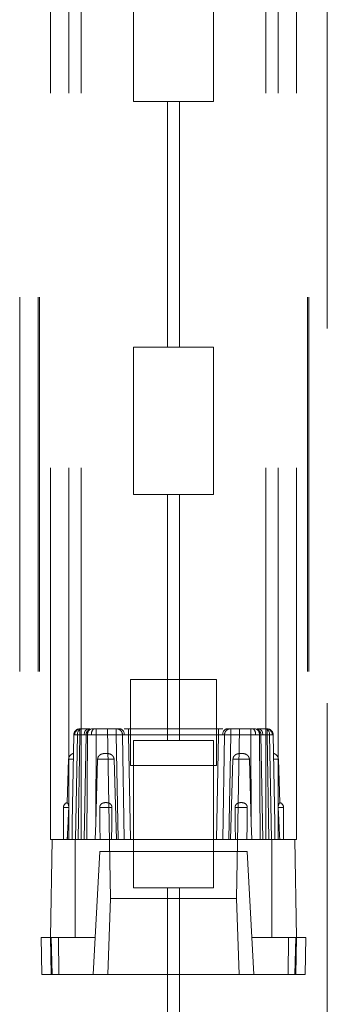
# Paper-space layout 'Sheet2' of a CAD drawing. Units: inches. Extents: x 0.1 to 16.8, y 0.1 to 10.9.
# Drawn here: x 4.7 to 4.8, y 3.6 to 3.8 of the extents above; entities that cross this region are included whole.
import ezdxf

# ---------------------------------------------------------------- set-up
doc = ezdxf.new("R2010")
doc.units = ezdxf.units.IN
doc.header["$MEASUREMENT"] = 0
doc.linetypes.add('HIDDEN', pattern=[0.07500000000000001, 0.05, -0.025])

psp = doc.layouts.new('Sheet2')

# ---------------------------------------------------------------- linework, layer by layer
at = {"color": 7, "linetype": 'HIDDEN', "lineweight": 18}
for p, q in [((4.745859009262476, 4.906151322385398), (4.745859009262476, 3.606938723960201)), ((4.750780269104996, 4.906151322385398), (4.750780269104996, 3.606938723960201)), ((4.754061109000009, 4.906151322385398), (4.754061109000009, 3.606938723960201)), ((4.803273707425205, 4.906151322385398), (4.803273707425205, 3.606938723960201)), ((4.806554547320219, 4.906151322385398), (4.806554547320219, 3.606938723960201)), ((4.811475807162739, 4.906151322385398), (4.811475807162739, 3.606938723960201)), ((4.737656909524944, 4.15172218852713), (4.737656909524944, 2.49161720165049)), ((4.742578169367463, 4.15172218852713), (4.742578169367463, 2.49161720165049)), ((4.742906253356964, 4.15172218852713), (4.742906253356964, 2.49161720165049)), ((4.81442856306825, 4.15172218852713), (4.81442856306825, 2.49161720165049)), ((4.814756647057751, 4.15172218852713), (4.814756647057751, 2.49161720165049)), ((4.768004678553814, 3.843323238395897), (4.768004678553814, 3.803953159655739)), ((4.7893301378714, 3.803953159655739), (4.7893301378714, 3.843323238395897)), ((4.819677906900271, 3.843323238395896), (4.819677906900271, 2.70159095493133)), ((4.768004678553814, 3.803953159655739), (4.777026988265101, 3.803953159655739)), ((4.777026988265101, 3.803953159655739), (4.777026988265101, 3.738336361755477)), ((4.780307828160114, 3.803953159655739), (4.777026988265101, 3.803953159655739)), ((4.780307828160114, 3.803953159655739), (4.780307828160114, 3.738336361755477)), ((4.780307828160114, 3.803953159655739), (4.7893301378714, 3.803953159655739)), ((4.768004678553814, 3.738336361755477), (4.768004678553814, 3.69896628301532)), ((4.777026988265101, 3.738336361755477), (4.768004678553814, 3.738336361755477)), ((4.777026988265101, 3.738336361755477), (4.780307828160114, 3.738336361755477)), ((4.7893301378714, 3.738336361755477), (4.780307828160114, 3.738336361755477)), ((4.7893301378714, 3.69896628301532), (4.7893301378714, 3.738336361755477)), ((4.768004678553814, 3.69896628301532), (4.777026988265101, 3.69896628301532)), ((4.777026988265101, 3.69896628301532), (4.777026988265101, 3.633349485115057)), ((4.780307828160114, 3.69896628301532), (4.777026988265101, 3.69896628301532)), ((4.780307828160114, 3.69896628301532), (4.780307828160114, 3.633349485115057)), ((4.780307828160114, 3.69896628301532), (4.7893301378714, 3.69896628301532)), ((4.767184468580061, 3.649589642595371), (4.790150347845153, 3.649589642595371)), ((4.767184468580061, 3.62662376333028), (4.767184468580061, 3.649589642595371)), ((4.790150347845153, 3.649589642595371), (4.790150347845153, 3.62662376333028)), ((4.754208315433049, 3.636466283015319), (4.756348379616131, 3.636466283015319)), ((4.755895716611178, 3.63601191435278), (4.755958556827847, 3.636079891636442)), ((4.756922559406158, 3.636466283015319), (4.757454668234917, 3.636466283015319)), ((4.757454668234917, 3.636466283015319), (4.758082334808716, 3.636466283015319)), ((4.758082334808716, 3.636466283015319), (4.758082334808716, 3.634854492343464)), ((4.758082334808716, 3.636466283015319), (4.763416606979301, 3.636466283015319)), ((4.758082334808716, 3.636466283015319), (4.758082334808716, 3.634854492343464)), ((4.761034268071889, 3.636466283015319), (4.761825652344893, 3.591127908379738)), ((4.763416606979301, 3.634854494523321), (4.763416606979301, 3.636466282996293)), ((4.763416606979301, 3.636466282996293), (4.763416606979301, 3.634854492343464)), ((4.765525629744636, 3.636466283015319), (4.766696947186507, 3.636466283015319)), ((4.766696947186507, 3.636466283015319), (4.766696947186507, 3.634854492343464)), ((4.766696947186507, 3.636466283015319), (4.790637869238708, 3.636466283015319)), ((4.766696947186507, 3.636466283015319), (4.766696947186507, 3.634854492343464)), ((4.790637869238708, 3.636466283015319), (4.790637869238708, 3.634854492343471)), ((4.790637869238708, 3.636466283015319), (4.791809186680578, 3.636466283015319)), ((4.790637869238708, 3.636466283015319), (4.790637869238708, 3.634854492343464)), ((4.793918209445914, 3.636466282996293), (4.793918209445914, 3.634854492343464)), ((4.793918209445914, 3.636466283015319), (4.7992524816165, 3.636466283015319)), ((4.793918209445914, 3.634854494523321), (4.793918209445914, 3.636466282996293)), ((4.796300548353326, 3.636466283015319), (4.795509164080322, 3.591127908379738)), ((4.7992524816165, 3.636466283015319), (4.7992524816165, 3.634854492343464)), ((4.7992524816165, 3.636466283015319), (4.799880148190297, 3.636466283015319)), ((4.7992524816165, 3.636466283015319), (4.7992524816165, 3.634854492343464)), ((4.799880148190297, 3.636466283015319), (4.800412257019056, 3.636466283015319)), ((4.800986436809083, 3.636466283015319), (4.803126500992166, 3.636466283015319)), ((4.801376259597367, 3.636079891636443), (4.801439099814035, 3.63601191435278)), ((4.80348204674472, 3.636466283015319), (4.803606895693211, 3.636466283015319)), ((4.751675563753764, 3.611240322110854), (4.7520877506284, 3.634854492343464)), ((4.752337489684763, 3.63485685036281), (4.7520877506284, 3.634854492343464)), ((4.753048540030492, 3.634854492343464), (4.752337489684763, 3.63485685036281)), ((4.752337489684763, 3.63485685036281), (4.753048540030492, 3.634854492343464)), ((4.753048540030492, 3.634854492343464), (4.75256126848084, 3.606938723960201)), ((4.755762784003601, 3.634854492343464), (4.753048540030492, 3.634854492343464)), ((4.75372817057591, 3.634854492343797), (4.753240899026254, 3.606938723960201)), ((4.754881318973762, 3.606938723960201), (4.755368590523413, 3.634854492343464)), ((4.755762784003601, 3.634854492343464), (4.755560949519177, 3.606938723960201)), ((4.756827018709893, 3.63485685036281), (4.755762784003601, 3.634854492343464)), ((4.755762784003601, 3.634854492343464), (4.756827018709893, 3.63485685036281)), ((4.758082334808716, 3.634854492343464), (4.756827018709893, 3.63485685036281)), ((4.756827018709893, 3.63485685036281), (4.758082334808716, 3.634854492343464)), ((4.758082334808716, 3.634854492343464), (4.757911601463849, 3.611240325388889)), ((4.763416606979301, 3.634854494523321), (4.758082334808716, 3.634854492343464)), ((4.763903878528952, 3.606938723960201), (4.763416606979301, 3.634854494523321)), ((4.765544048642067, 3.606938723960201), (4.765056777101922, 3.634854492343797)), ((4.766696947186507, 3.634854492343464), (4.767184218736157, 3.606938723960201)), ((4.766696947186507, 3.634854492343464), (4.790637869238708, 3.634854492343464)), ((4.768004678553814, 3.633349485115057), (4.768004678553814, 3.5939794063749)), ((4.777026988265101, 3.633349485115057), (4.768004678553814, 3.633349485115057)), ((4.777026988265101, 3.633349485115057), (4.780307828160114, 3.633349485115057)), ((4.7893301378714, 3.633349485115057), (4.780307828160114, 3.633349485115057)), ((4.7893301378714, 3.5939794063749), (4.7893301378714, 3.633349485115057)), ((4.790150597689057, 3.606938723960201), (4.790637869238708, 3.634854492343464)), ((4.792278039323294, 3.634854492343797), (4.791790767783148, 3.606938723960201)), ((4.793918209445914, 3.634854492343464), (4.793430937896263, 3.606938723960201)), ((4.7992524816165, 3.634854492343464), (4.793918209445914, 3.634854492343464)), ((4.800507797715322, 3.63485685036281), (4.7992524816165, 3.634854492343464)), ((4.7992524816165, 3.634854492343464), (4.800507797715322, 3.63485685036281)), ((4.799423214977709, 3.611240324432786), (4.7992524816165, 3.634854492343464)), ((4.801572032421614, 3.634854492343464), (4.800507797715322, 3.63485685036281)), ((4.800507797715322, 3.63485685036281), (4.801572032421614, 3.634854492343464)), ((4.801773866906037, 3.606938723960201), (4.801572032421614, 3.634854492343464)), ((4.804286276394722, 3.634854492343464), (4.801572032421614, 3.634854492343464)), ((4.801966225901801, 3.634854492343464), (4.802453497451452, 3.606938723960201)), ((4.80409391739896, 3.606938723960201), (4.803606645849305, 3.634854492343797)), ((4.804997326740452, 3.63485685036281), (4.804286276394722, 3.634854492343464)), ((4.804286276394722, 3.634854492343464), (4.804997326740452, 3.63485685036281)), ((4.804286276394722, 3.634854492343464), (4.804773547944373, 3.606938723960201)), ((4.805247065796815, 3.634854492343464), (4.804997326740452, 3.63485685036281)), ((4.805247065796815, 3.634854492343464), (4.805659252614235, 3.61124032538875)), ((4.750706759788509, 3.628321433108323), (4.750301921837611, 3.616728391007873)), ((4.751973715655271, 3.628321433108323), (4.750706759788514, 3.628321433108318)), ((4.751973715655271, 3.628321433108323), (4.750706759788514, 3.628321433108318)), ((4.758428225512167, 3.628321433108332), (4.757911601463849, 3.611240325388889)), ((4.757911601447507, 3.611240324432727), (4.758428225512167, 3.628321433108332)), ((4.758428225512167, 3.628321433108332), (4.762817352067902, 3.628321433108332)), ((4.762817352067902, 3.628321433108332), (4.758428225512167, 3.628321433108332)), ((4.763464079484867, 3.606938723960201), (4.762817352067902, 3.628321433108332)), ((4.794517464357312, 3.628321433108332), (4.793870736940345, 3.606938723960201)), ((4.794517464357312, 3.628321433108332), (4.798906590913047, 3.628321433108332)), ((4.798906590913047, 3.628321433108332), (4.794517464357312, 3.628321433108332)), ((4.799423214977709, 3.611240324432786), (4.798906590913047, 3.628321433108332)), ((4.805361100769944, 3.628321433108318), (4.806628056636701, 3.628321433108314)), ((4.805361100769944, 3.628321433108318), (4.806628056636701, 3.628321433108314)), ((4.807032890726811, 3.616728501566559), (4.806628056636708, 3.628321433108318)), ((4.790150347845153, 3.62662376333028), (4.767184468580061, 3.62662376333028)), ((4.750741859994005, 3.615468907687236), (4.749303891389561, 3.615468907687236)), ((4.75074185999401, 3.615468907687236), (4.749303891389561, 3.615468907687236)), ((4.7493038912697, 3.615468907687236), (4.7493038912697, 3.606938723960201)), ((4.750550480534214, 3.611402877491053), (4.750740615461174, 3.615468907687236)), ((4.750740615461174, 3.615468907687236), (4.750728681502308, 3.615700936049052)), ((4.762249634932505, 3.615468907687236), (4.758994031536051, 3.615468907687236)), ((4.758994031536052, 3.615468907687236), (4.762249634932505, 3.615468907687236)), ((4.798340784889161, 3.615468907687236), (4.795085181492708, 3.615468907687236)), ((4.795085181492708, 3.615468907687236), (4.798340784889162, 3.615468907687236)), ((4.806592956431206, 3.615468907687236), (4.808030925035656, 3.615468907687236)), ((4.806592956431212, 3.615468907687236), (4.808030925035655, 3.615468907687236)), ((4.807032894587605, 3.616728391007873), (4.807032890726811, 3.616728501566559)), ((4.808030925155515, 3.606938723960201), (4.808030925155515, 3.615468907687236)), ((4.751600479078749, 3.606938723960201), (4.751675563753764, 3.611240322110854)), ((4.751601999926094, 3.606938723960201), (4.751675563753764, 3.611240322110854)), ((4.757780620576114, 3.606938723960201), (4.757911601463849, 3.611240325388889)), ((4.757911601447507, 3.611240324432727), (4.757780620576115, 3.606938723960201)), ((4.799554195849104, 3.606938723960201), (4.799423214961367, 3.611240325388889)), ((4.799423214977709, 3.611240324432786), (4.7995541958491, 3.606938723960201)), ((4.80573281649912, 3.606938723960201), (4.805659252614235, 3.61124032538875)), ((4.805734337346466, 3.606938723960201), (4.805659266974606, 3.611239502683611)), ((4.80566059286454, 3.611161955108143), (4.805732816499121, 3.606938723960201)), ((4.746317147449568, 3.606938723960201), (4.745859009262476, 3.580692004800112)), ((4.745859009262476, 3.606938723960201), (4.74653813010451, 3.606938723960202)), ((4.750793200090277, 3.606938723960202), (4.74653813010451, 3.606938723960202)), ((4.750334430258822, 3.606938723960201), (4.750398722916749, 3.608250183135641)), ((4.750793200090277, 3.606938723960202), (4.754061109000009, 3.606938723960201)), ((4.752420689052502, 3.606938723960201), (4.752420689052502, 3.580692004800127)), ((4.754061109000009, 3.606938723960201), (4.803273707425205, 3.606938723960201)), ((4.803273707425205, 3.606938723960201), (4.806541616334938, 3.606938723960202)), ((4.804914127372712, 3.580692004800127), (4.804914127372712, 3.606938723960201)), ((4.810796686320705, 3.606938723960202), (4.806541616334938, 3.606938723960202)), ((4.810796686320705, 3.606938723960202), (4.811475807162739, 3.606938723960201)), ((4.811475807162738, 3.580692004800112), (4.811017668975646, 3.606938723960201)), ((4.757778778110962, 3.580692004800096), (4.758982368842529, 3.603657884065188)), ((4.798352447582686, 3.603657884065188), (4.758982368842529, 3.603657884065188)), ((4.798352447582686, 3.603657884065188), (4.799556038314252, 3.580692004800096)), ((4.768004678553814, 3.5939794063749), (4.777026988265101, 3.5939794063749)), ((4.777026988265101, 3.5939794063749), (4.777026988265101, 2.740961033671487)), ((4.780307828160114, 3.5939794063749), (4.777026988265101, 3.5939794063749)), ((4.780307828160114, 3.5939794063749), (4.780307828160114, 2.740961033671487)), ((4.780307828160114, 3.5939794063749), (4.7893301378714, 3.5939794063749)), ((4.761825652344893, 3.591127908379738), (4.761117514200411, 3.570849485115057)), ((4.795509164080322, 3.591127908379738), (4.761825652344893, 3.591127908379738)), ((4.795509164080322, 3.591127908379738), (4.796217302224804, 3.570849485115057)), ((4.743570181161376, 3.570849485115057), (4.743398379341216, 3.580692004800096)), ((4.748038187616719, 3.580692004800096), (4.743398379341216, 3.580692004800096)), ((4.745859009262476, 3.580692004800112), (4.746030811082637, 3.570849485115017)), ((4.746293177915463, 3.570849485115017), (4.746067369915023, 3.580692004800137)), ((4.748109350260669, 3.570849485115057), (4.748038187616719, 3.580692004800096)), ((4.757778778110962, 3.580692004800096), (4.748038187616719, 3.580692004800096)), ((4.75726295351172, 3.570849485115057), (4.757778778110962, 3.580692004800096)), ((4.809296628808496, 3.580692004800096), (4.799556038314252, 3.580692004800096)), ((4.799556038314252, 3.580692004800096), (4.800071862913494, 3.570849485115057)), ((4.809225466164546, 3.570849485115057), (4.809296628808496, 3.580692004800096)), ((4.813936437083998, 3.580692004800096), (4.809296628808496, 3.580692004800096)), ((4.811267446510191, 3.580692004800137), (4.811041638509751, 3.570849485115009)), ((4.811304005342579, 3.570849485115017), (4.811475807162738, 3.580692004800112)), ((4.813764635263839, 3.570849485115057), (4.813936437083998, 3.580692004800096)), ((4.748109350260669, 3.570849485115057), (4.743570181161376, 3.570849485115057)), ((4.75726295351172, 3.570849485115057), (4.748109350260669, 3.570849485115057)), ((4.800071862913494, 3.570849485115057), (4.75726295351172, 3.570849485115057)), ((4.809225466164546, 3.570849485115057), (4.800071862913494, 3.570849485115057)), ((4.813764635263839, 3.570849485115057), (4.809225466164546, 3.570849485115057))]:
    psp.add_line(p, q, dxfattribs=at)
for centre, radius, start, end in [((4.753727920732003, 3.634825863067813), 0.001640419947506835, 90, 179.000000000023), ((4.753916130016608, 3.634888595306492), 0.001578959479776564, 92.29977708520312, 181.1520079346529), ((4.754491516868855, 3.635039345773092), 0.001454769035447723, 101.2255087044114, 187.3001497549541), ((4.756328428336619, 3.635042863477211), 0.001450774064157291, 101.1438971937042, 186.988611551576), ((4.757008760627016, 3.634825863067813), 0.001640419947506952, 111.3944102756439, 178.9999999997903), ((4.757205760841964, 3.635039345773093), 0.001454769035447779, 101.2255087044148, 187.3001497549714), ((4.758346215820954, 3.635191493349328), 0.001555617494979659, 124.9677250389872, 192.4225128855228), ((4.764096939269695, 3.63504286347721), 0.001450774064159549, 353.011388448334, 78.85610280620611), ((4.793237877155518, 3.635042863477211), 0.001450774064158506, 101.1438971937663, 186.9886115515327), ((4.798988600604264, 3.63519149334933), 0.001555617494975803, 347.5774871143868, 55.03227496107317), ((4.800129055583251, 3.635039345773092), 0.001454769035447723, 352.6998502450475, 78.7744912956229), ((4.800326055798198, 3.634825863067813), 0.001640419947506835, 0.999999999977056, 68.60558972435614), ((4.801006388088594, 3.635042863477212), 0.001450774064157305, 353.0113884484647, 78.856102806258), ((4.802843299556359, 3.635039345773093), 0.001454769035447779, 352.6998502450302, 78.77449129558518), ((4.803418686408608, 3.634888595306492), 0.001578959479776416, 358.8479920653481, 87.70022291482908), ((4.803606895693211, 3.634825863067813), 0.001640419947506835, 0.999999999977056, 90), ((4.752907929382025, 3.61134949446414), 0.02351930528114276, 88.0013911954428, 91.99845650745634), ((4.752907898101644, 3.611346502112888), 0.0235222925447056, 88.00156906205545, 91.9981264596631), ((4.764236660794348, 3.611362032153829), 0.02350677086376598, 88.00062973091028, 91.99921794879334), ((4.764236629622688, 3.611359686075589), 0.02350911224824595, 88.0007527360407, 91.99894273932132), ((4.793098155630866, 3.611362032153779), 0.02350677086381569, 88.00078205121088, 91.99937026908766), ((4.793098186802527, 3.611359686075589), 0.02350911224824595, 88.00105726067869, 91.9992472639593), ((4.804426887043191, 3.611349494098607), 0.0235193056464538, 88.00154352360138, 91.9986087735036), ((4.80442691832357, 3.611346502112927), 0.02352229254466697, 88.00187354033362, 91.99843093794567), ((4.75234618043651, 3.628264183277786), 0.001640419947506233, 102.1653448668131, 178.0000000008225), ((4.804988635988704, 3.628264183277786), 0.001640419947506598, 1.999999999176414, 77.82952633765105), ((4.750616227227706, 3.615468907687236), 0.001312335958005839, 103.3233616549857, 180), ((4.80671858919751, 3.615468907687236), 0.001312335958004967, 0, 76.69787168322388)]:
    psp.add_arc(centre, radius, start, end, dxfattribs=at)
for points, knots in [([(4.752660445516626, 3.636059922164542), (4.752555707120961, 3.63595833861495), (4.752334348653987, 3.635743647730441), (4.752136705989985, 3.63531641777025), (4.752106371365434, 3.635005126802628), (4.752091745681213, 3.634855039453249)], [0, 0, 0, 0, 0.3174500100716815, 0.6709120101021754, 0.9999999999999999, 0.9999999999999999, 0.9999999999999999, 0.9999999999999999]), ([(4.753129951047607, 3.636353413348727), (4.752974048023079, 3.636288426202567), (4.752797833873142, 3.63621497249792), (4.752674644769796, 3.636075946804427), (4.752660445516626, 3.636059922164542)], [0, 0, 0, 0, 0.8847361269511078, 1, 1, 1, 1]), ([(4.753728170575907, 3.634854492343465), (4.753728177463117, 3.635058345748385), (4.753728188051658, 3.635371754247662), (4.75372818347551, 3.635746832692057), (4.753728177133029, 3.636004334060069), (4.753728169831644, 3.636211537063177), (4.753728161923388, 3.636411833092266), (4.753728167165942, 3.636444824253604), (4.753728170575907, 3.636466283015319)], [0, 0, 0, 0, 0.2396967947699231, 0.3685148784226123, 0.5000003529833507, 0.6314857761456047, 0.7603037117409884, 1, 1, 1, 1]), ([(4.753728170575907, 3.636466283015319), (4.753728167165942, 3.636444824253604), (4.753728161923388, 3.636411833092267), (4.753728169831644, 3.636211537063177), (4.753728177133029, 3.636004334060069), (4.75372818347551, 3.635746832692057), (4.753728188051658, 3.635371754247662), (4.753728177463117, 3.635058345748385), (4.753728170575907, 3.634854492343465)], [0, 0, 0, 0, 0.2396962882590093, 0.3685142238543918, 0.4999996470166586, 0.6314851215773958, 0.7603032052300754, 0.9999999999999999, 0.9999999999999999, 0.9999999999999999, 0.9999999999999999]), ([(4.755360524105947, 3.634857165367126), (4.75536806287281, 3.635010767548795), (4.755377031708578, 3.63519350734775), (4.755458255915714, 3.635353689692651), (4.755471207007241, 3.635379230553966)], [0, 0, 0, 0, 0.8405513333509997, 1, 1, 1, 1]), ([(4.763416606979301, 3.636466282996293), (4.763613680636942, 3.636445745368768), (4.763982089514643, 3.636407352392264), (4.764433580155342, 3.636140540625695), (4.764737597036817, 3.63582561329937), (4.764950758017688, 3.635455900197889), (4.765036801502728, 3.635142084079752), (4.765054364828655, 3.634930721880295), (4.765056353374594, 3.634874688077399), (4.765056690140611, 3.634859390156399), (4.765056768317254, 3.634854985184051), (4.76505677706388, 3.634854492343133)], [0, 0, 0, 0, 0.2315507356353526, 0.4328602192070802, 0.6038150029437604, 0.7443186611496562, 0.933176917085543, 0.9819205629234325, 0.9947946188372532, 0.9994176070522313, 1, 1, 1, 1]), ([(4.763416606979301, 3.636466283015319), (4.763461369109672, 3.636466283015319), (4.763550883171644, 3.636466283015319), (4.764101872503766, 3.636466283015319), (4.764377335781382, 3.636466283015319)], [0, 0, 0, 0, 0.5000569674295348, 1, 1, 1, 1]), ([(4.792278039361334, 3.634854492343133), (4.792278048202499, 3.634854990958455), (4.792278073073491, 3.634856393608034), (4.792278158302109, 3.634860820411398), (4.79227849611596, 3.634875660609687), (4.79228046027974, 3.634930855185925), (4.792298047502671, 3.635142287499171), (4.79238415392721, 3.635456138005262), (4.792597375355748, 3.635825815058222), (4.792901400967509, 3.636140659764985), (4.79335283861339, 3.636407376507226), (4.793721176864838, 3.636445753996714), (4.793918209445914, 3.636466282996293)], [0, 0, 0, 0, 0.0005892150046425278, 0.001657514603909188, 0.005231371264098855, 0.01812793755534484, 0.06690616546710228, 0.2557916674434697, 0.3962882823079337, 0.5672222487648948, 0.7684972521243564, 1, 1, 1, 1]), ([(4.792957480643833, 3.636466283015319), (4.793232943921448, 3.636466283015319), (4.793783933253571, 3.636466283015319), (4.793873447315542, 3.636466283015319), (4.793918209445914, 3.636466283015319)], [0, 0, 0, 0, 0.4999430325704587, 0.9999999999999999, 0.9999999999999999, 0.9999999999999999, 0.9999999999999999]), ([(4.801863609417974, 3.635379230553966), (4.8018765605095, 3.635353689692651), (4.801957784716636, 3.63519350734775), (4.801966753552405, 3.635010767548795), (4.801974292319268, 3.634857165367127)], [0, 0, 0, 0, 0.1594486666473483, 1, 1, 1, 1]), ([(4.803606645849308, 3.636466283015319), (4.803606649259273, 3.636444824253605), (4.803606654501826, 3.636411833092267), (4.803606646593571, 3.636211537063177), (4.803606639292187, 3.636004334060069), (4.803606632949704, 3.635746832692058), (4.803606628373557, 3.635371754247662), (4.803606638962098, 3.635058345748385), (4.803606645849308, 3.634854492343465)], [0, 0, 0, 0, 0.2396962882590102, 0.3685142238543932, 0.4999996470166604, 0.6314851215773981, 0.7603032052300783, 1, 1, 1, 1]), ([(4.803606645849308, 3.634854492343465), (4.803606638962098, 3.635058345748385), (4.803606628373557, 3.635371754247662), (4.803606632949704, 3.635746832692057), (4.803606639292187, 3.636004334060069), (4.803606646593571, 3.636211537063177), (4.803606654501826, 3.636411833092266), (4.803606649259273, 3.636444824253604), (4.803606645849308, 3.636466283015319)], [0, 0, 0, 0, 0.2396967947699231, 0.3685148784226123, 0.5000003529833507, 0.6314857761456047, 0.7603037117409884, 1, 1, 1, 1]), ([(4.80467437090858, 3.636059922164549), (4.804660171655408, 3.636075946804435), (4.804536982552059, 3.63621497249793), (4.804360768402118, 3.636288426202577), (4.804204865377587, 3.636353413348735)], [0, 0, 0, 0, 0.1152638730572997, 1, 1, 1, 1]), ([(4.805243070744002, 3.634855039453249), (4.805228445059781, 3.635005126802631), (4.805198110435229, 3.635316417770256), (4.805000467771223, 3.635743647730449), (4.804779109304246, 3.635958338614958), (4.80467437090858, 3.636059922164549)], [0, 0, 0, 0, 0.3290879898990633, 0.6825499899309874, 0.9999999999999999, 0.9999999999999999, 0.9999999999999999, 0.9999999999999999]), ([(4.754888433007999, 3.634866344813093), (4.754724685927032, 3.634865728935792), (4.754475191736753, 3.634864790550769), (4.754060079940055, 3.634859866200144), (4.753839795341859, 3.63485629963073), (4.75372817057591, 3.634854492343797)], [0, 0, 0, 0, 0.4850600815701117, 0.739064608494254, 1, 1, 1, 1]), ([(4.75372817057591, 3.634854492343797), (4.753839795341859, 3.63485629963073), (4.754060079940055, 3.634859866200144), (4.754475191736754, 3.634864790550769), (4.754724685927032, 3.634865728935792), (4.754888433007999, 3.634866344813093)], [0, 0, 0, 0, 0.2609353915057985, 0.5149399184299659, 1, 1, 1, 1]), ([(4.755368590523413, 3.634854492343464), (4.755361740354979, 3.634856300049619), (4.7553482210639, 3.634859867685352), (4.755219798787509, 3.634864791760544), (4.75501974284236, 3.634865729387224), (4.754888433007999, 3.634866344813093)], [0, 0, 0, 0, 0.2608815033219595, 0.5148680670331333, 0.9999999999999999, 0.9999999999999999, 0.9999999999999999, 0.9999999999999999]), ([(4.765056777101922, 3.634854492343797), (4.765063613597888, 3.634856299293188), (4.765077106541715, 3.634859865603583), (4.765205525571957, 3.634864790266281), (4.765405614149428, 3.634865728825691), (4.765536934598318, 3.634866344813093)], [0, 0, 0, 0, 0.2608933663943813, 0.5149157631600454, 1, 1, 1, 1]), ([(4.765536934598318, 3.634866344813093), (4.765700673328908, 3.634865729387224), (4.765950136034161, 3.634864791760545), (4.766365159128502, 3.634859867685352), (4.766585368178713, 3.634856300049618), (4.766696947186507, 3.634854492343464)], [0, 0, 0, 0, 0.485131932966802, 0.7391184966780143, 1, 1, 1, 1]), ([(4.766696947186507, 3.634854492343464), (4.766585368178713, 3.634856300049619), (4.766365159128502, 3.634859867685352), (4.765950136034161, 3.634864791760544), (4.765700673328908, 3.634865729387224), (4.765536934598318, 3.634866344813093)], [0, 0, 0, 0, 0.2608815033219959, 0.5148680670332009, 1, 1, 1, 1]), ([(4.790637869238708, 3.634854492343464), (4.790749448246501, 3.634856300049619), (4.790969657296712, 3.634859867685352), (4.791384680391054, 3.634864791760544), (4.791634143096306, 3.634865729387224), (4.791797881826897, 3.634866344813093)], [0, 0, 0, 0, 0.2608815033219549, 0.5148680670331385, 1, 1, 1, 1]), ([(4.791797881826897, 3.634866344813093), (4.791634143096306, 3.634865729387224), (4.791384680391054, 3.634864791760544), (4.790969657296712, 3.634859867685352), (4.790749448246501, 3.634856300049619), (4.790637869238708, 3.634854492343464)], [0, 0, 0, 0, 0.4851319329668655, 0.7391184966780471, 1, 1, 1, 1]), ([(4.791797881826897, 3.634866344813093), (4.79192919649247, 3.634865728935793), (4.7921292748448, 3.634864790550769), (4.792257705183451, 3.634859866200143), (4.792271200728647, 3.63485629963073), (4.792278039323294, 3.634854492343797)], [0, 0, 0, 0, 0.4850600815700996, 0.7390646084942488, 1, 1, 1, 1]), ([(4.802446383417215, 3.634866344813093), (4.802315073582855, 3.634865729387224), (4.802115017637706, 3.634864791760544), (4.801986595361314, 3.634859867685352), (4.801973076070236, 3.634856300049619), (4.801966225901801, 3.634854492343464)], [0, 0, 0, 0, 0.4851319329667984, 0.7391184966780421, 0.9999999999999999, 0.9999999999999999, 0.9999999999999999, 0.9999999999999999]), ([(4.803606645849305, 3.634854492343797), (4.803495021083355, 3.63485629963073), (4.80327473648516, 3.634859866200144), (4.802859624688462, 3.634864790550769), (4.802610130498183, 3.634865728935793), (4.802446383417215, 3.634866344813093)], [0, 0, 0, 0, 0.2609353915057993, 0.5149399184299653, 1, 1, 1, 1]), ([(4.802446383417215, 3.634866344813093), (4.802610130498183, 3.634865728935792), (4.802859624688462, 3.634864790550769), (4.80327473648516, 3.634859866200144), (4.803495021083355, 3.63485629963073), (4.803606645849305, 3.634854492343797)], [0, 0, 0, 0, 0.4850600815700582, 0.7390646084942116, 1, 1, 1, 1]), ([(4.758428225512167, 3.628321433108332), (4.758449440084564, 3.62848335747467), (4.758491851409681, 3.62880707019519), (4.758757737896398, 3.629233075080012), (4.759146153541477, 3.629566811941903), (4.759783222258392, 3.629835358905135), (4.760699343153084, 3.629895722414103), (4.76163426889949, 3.629814138761348), (4.762306339872183, 3.62942409946886), (4.762657757331476, 3.629002567460371), (4.762798438538913, 3.62860441574493), (4.762813608112546, 3.628377449854804), (4.762817352067902, 3.628321433108332)], [0, 0, 0, 0, 0.08115234977757417, 0.1622365337426442, 0.2450684413473989, 0.334973851887306, 0.5035442726960079, 0.7019403534366443, 0.7937267859378262, 0.8859273699207937, 0.9718460884368567, 0.9999999999999999, 0.9999999999999999, 0.9999999999999999, 0.9999999999999999]), ([(4.794517464357312, 3.628321433108332), (4.794538678929708, 3.62848335747467), (4.794581090254825, 3.62880707019519), (4.794846976741542, 3.629233075080012), (4.795235392386621, 3.629566811941903), (4.795872461103536, 3.629835358905135), (4.796788581998228, 3.629895722414104), (4.797723507744635, 3.629814138761348), (4.798395578717328, 3.62942409946886), (4.79874699617662, 3.629002567460371), (4.798887677384057, 3.62860441574493), (4.79890284695769, 3.628377449854804), (4.798906590913047, 3.628321433108332)], [0, 0, 0, 0, 0.08115234977757352, 0.1622365337426424, 0.2450684413473952, 0.3349738518873026, 0.5035442726959983, 0.7019403534366226, 0.7937267859378225, 0.885927369920792, 0.9718460884368566, 0.9999999999999999, 0.9999999999999999, 0.9999999999999999, 0.9999999999999999]), ([(4.750464403219381, 3.616525283574369), (4.750446973047935, 3.616555467737647), (4.750394919906144, 3.616645609164874), (4.750313699393508, 3.616733012707017), (4.750281519425183, 3.616763825380322), (4.750393028338322, 3.61665477498772), (4.750561206659505, 3.616379237969894), (4.750698374146605, 3.616021597583689), (4.750747436911698, 3.615687654260406), (4.750742871150145, 3.615508568832064), (4.750741859994005, 3.615468907687236)], [0, 0, 0, 0, 0.05261038980629344, 0.1571146955607572, 0.3574254541146075, 0.5581791818363034, 0.6994145819051204, 0.841341758050314, 0.964862760915482, 1, 1, 1, 1]), ([(4.750741859994005, 3.615468907687236), (4.750712739494032, 3.614830497431794), (4.750583020274192, 3.611986656139588), (4.750443665735317, 3.609143569643812), (4.75033559471673, 3.606938723960201)], [0, 0, 0, 0, 0.2244887072954399, 1, 1, 1, 1]), ([(4.758994031536051, 3.615468907687236), (4.759003962216603, 3.615589208896484), (4.759023797148173, 3.615829491145081), (4.759186505506637, 3.616155408580265), (4.759441576048758, 3.616430307246437), (4.759771038530888, 3.616614929152262), (4.760235641950641, 3.616739171610847), (4.760815066783776, 3.616761726661748), (4.76142279568886, 3.616655155743406), (4.761876367304023, 3.616379150302863), (4.762148483433343, 3.616021618494313), (4.762244146446536, 3.615687653127631), (4.762248639810005, 3.61550856862668), (4.762249634932505, 3.615468907687236)], [0, 0, 0, 0, 0.07568729050178448, 0.1511731466830583, 0.2308136984616938, 0.3225367666026949, 0.3972661325558156, 0.5405051682323894, 0.6840609641114163, 0.7850561510664947, 0.8865460160847737, 0.9748739195081306, 1, 1, 1, 1]), ([(4.759098611213181, 3.606938723960201), (4.759079125389205, 3.608014212219746), (4.759027616909647, 3.610857138703064), (4.759006906889049, 3.613700931117117), (4.758994031536051, 3.615468907687236)], [0, 0, 0, 0, 0.3783032258678928, 0.9999999999999999, 0.9999999999999999, 0.9999999999999999, 0.9999999999999999]), ([(4.762249634932505, 3.615468907687236), (4.762245651194917, 3.614830497431794), (4.762227905368695, 3.611986656139588), (4.762181067766236, 3.609143569643812), (4.762144744676606, 3.606938723960201)], [0, 0, 0, 0, 0.2244887072954399, 1, 1, 1, 1]), ([(4.795085181492708, 3.615468907687236), (4.795095113411808, 3.615589208896484), (4.795114950817176, 3.615829491145081), (4.795277725245106, 3.616155408580265), (4.795532886541324, 3.616430307246437), (4.795862437751664, 3.616614929152262), (4.79632711973996, 3.616739171610847), (4.796906567908519, 3.616761726661748), (4.797514212168772, 3.616655155743405), (4.79796765525453, 3.61637915030286), (4.798239666611106, 3.61602161849431), (4.798335292137567, 3.61568765312763), (4.798339788993256, 3.615508568626678), (4.798340784889161, 3.615468907687236)], [0, 0, 0, 0, 0.07568729050176434, 0.1511731466830522, 0.2308136984616655, 0.3225367666026767, 0.3972661325561385, 0.5405051682328705, 0.6840609641120683, 0.785056151067077, 0.886546016085272, 0.9748739195085872, 1, 1, 1, 1]), ([(4.795190071748609, 3.606938723960201), (4.795170545256637, 3.608014212219746), (4.795118929276025, 3.610857138703065), (4.795098119107407, 3.613700931117118), (4.795085181492708, 3.615468907687236)], [0, 0, 0, 0, 0.3783032258678932, 1, 1, 1, 1]), ([(4.798340784889161, 3.615468907687236), (4.798336823414437, 3.614830497431794), (4.798319176759637, 3.611986656139588), (4.798272445686765, 3.609143569643812), (4.798236205212032, 3.606938723960201)], [0, 0, 0, 0, 0.2244887072954397, 1, 1, 1, 1]), ([(4.806592956431206, 3.615468907687236), (4.806594580200939, 3.615589208896484), (4.806597823418901, 3.615829491145081), (4.806684301983868, 3.616155408580265), (4.806803102421129, 3.616430307246437), (4.806919281512977, 3.616614929152263), (4.80702222380282, 3.616739171610848), (4.8070529671542, 3.616761726661748), (4.806942487231891, 3.616655155743405), (4.806774549015187, 3.616379150302862), (4.80663761424869, 3.616021618494311), (4.806588619590668, 3.615687653127631), (4.806593189000044, 3.615508568626679), (4.806594200964049, 3.615468907687236)], [0, 0, 0, 0, 0.07568729050179107, 0.1511731466831043, 0.2308136984617258, 0.3225367666027309, 0.3972661325559921, 0.5405051682326718, 0.6840609641118017, 0.7850561510668307, 0.8865460160850316, 0.9748739195083987, 1, 1, 1, 1]), ([(4.806999221708486, 3.606938723960201), (4.806946022058067, 3.608014212219746), (4.806805395050994, 3.610857138703065), (4.806674397306424, 3.613700931117117), (4.806592956431206, 3.615468907687236)], [0, 0, 0, 0, 0.3783032258678931, 1, 1, 1, 1]), ([(4.806594200964042, 3.615468907687236), (4.806595824582343, 3.615589216809257), (4.806599067497844, 3.615829514862341), (4.806685308353101, 3.616155311837409), (4.806804390300523, 3.616430717241077), (4.806918383997118, 3.616613283234988), (4.807014442042764, 3.616728607237676), (4.807016107988549, 3.616728120458723), (4.807017072946636, 3.616727838503996)], [0, 0, 0, 0, 0.1513333343158257, 0.3022639097647258, 0.4615016122575809, 0.6448977629644514, 0.7943157702159815, 1, 1, 1, 1])]:
    psp.add_open_spline(points, degree=3, knots=knots, dxfattribs=at)

doc.saveas('drawing.dxf')
